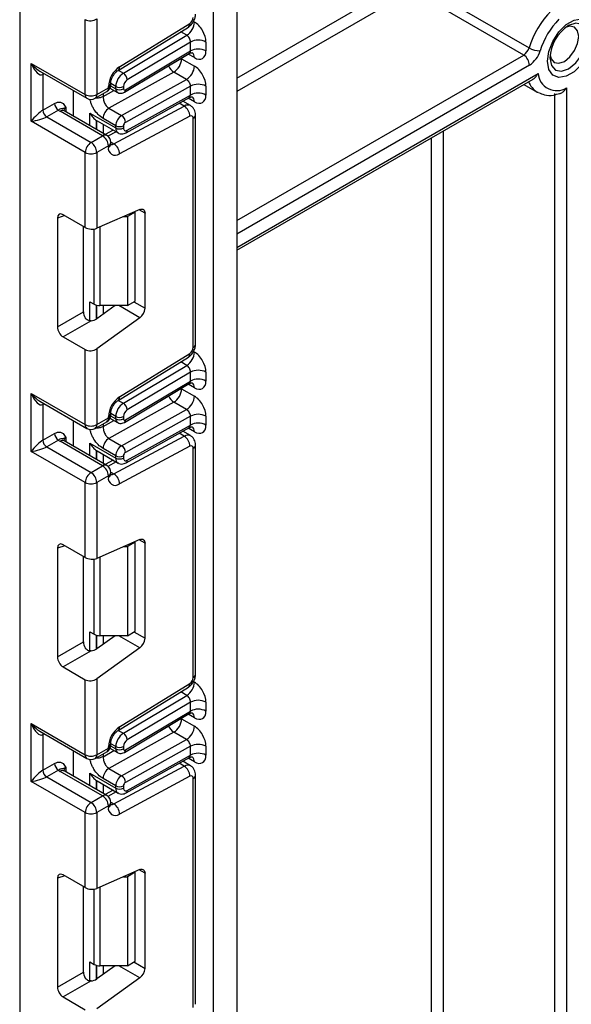
# Model space of a CAD drawing. Units: millimetres. Extents: x 40 to 2075, y -24 to 1455.
# Drawn here: x 1615 to 1665, y 789 to 879 of the extents above; entities that cross this region are included whole.
import ezdxf

# ---------------------------------------------------------------- set-up
doc = ezdxf.new("R2010")
doc.units = ezdxf.units.MM
doc.header["$LTSCALE"] = 5
doc.linetypes.add('SLD-Сплошная', pattern=[0])

msp = doc.modelspace()

# ---------------------------------------------------------------- linework, layer by layer
at = {"color": 8, "linetype": 'SLD-Сплошная', "lineweight": 25}
for p, q in [((1614.75838, 955.1575), (1614.75838, 724.27972)), ((1634.66343, 874.05041), (1650.19043, 883.01396)), ((1650.72076, 882.0954), (1634.66343, 872.8257)), ((1630.69011, 879.25216), (1630.77434, 879.20353)), ((1630.07958, 877.98604), (1629.52082, 878.3086)), ((1629.60762, 875.83712), (1629.55486, 875.86511)), ((1629.60762, 875.89663), (1629.60762, 875.83712)), ((1630.77434, 875.93687), (1630.21523, 876.25964)), ((1634.66343, 860.98778), (1660.97381, 876.17644)), ((1661.50414, 875.25788), (1634.66343, 859.76307)), ((1617.01366, 874.46457), (1616.8797, 874.38724)), ((1623.8031, 874.77726), (1624.26369, 874.51137)), ((1634.66343, 858.53826), (1662.28776, 874.48544)), ((1623.09478, 873.35986), (1623.56893, 873.08614)), ((1623.56893, 873.29387), (1623.10977, 873.55894)), ((1622.4022, 872.36784), (1623.40548, 872.9268)), ((1622.4022, 872.62743), (1622.4022, 872.36784)), ((1630.77434, 871.89717), (1630.2116, 872.22204)), ((1619.00102, 871.32501), (1619.00102, 870.9664)), ((1629.84936, 871.49742), (1629.38851, 871.76347)), ((1621.19865, 869.69774), (1621.19865, 870.85597)), ((1621.79969, 870.17312), (1621.79969, 869.35076)), ((1621.80263, 869.34906), (1621.80263, 870.1712)), ((1622.40367, 869.82206), (1622.40367, 869.00209)), ((1623.60432, 869.12894), (1622.85365, 868.72586)), ((1653.57854, 869.20402), (1653.57854, 757.18133)), ((1623.10852, 868.20477), (1623.40192, 868.03539)), ((1652.51788, 775.87457), (1652.51788, 868.59171)), ((1618.89034, 861.44896), (1618.21649, 861.23013)), ((1626.24886, 861.67221), (1625.71389, 861.98105)), ((1621.58149, 853.32215), (1621.58149, 860.22365)), ((1622.11182, 860.41234), (1622.11182, 853.19534)), ((1621.19865, 851.81448), (1621.19865, 853.54316)), ((1625.23309, 853.54374), (1626.24886, 852.95735)), ((1621.79969, 853.23461), (1621.79969, 851.96727)), ((1621.80263, 851.9692), (1621.80263, 853.23384)), ((1622.40367, 853.19534), (1622.40367, 852.40056)), ((1625.78316, 852.08066), (1623.85228, 853.19534)), ((1630.69011, 848.98571), (1630.77434, 848.93709)), ((1630.07958, 847.71959), (1629.52082, 848.04215)), ((1629.60762, 845.57055), (1629.55486, 845.59854)), ((1629.60762, 845.63006), (1629.60762, 845.57055)), ((1630.77434, 845.6703), (1630.21523, 845.99307)), ((1623.8031, 844.51082), (1624.26369, 844.24492)), ((1617.01366, 844.19813), (1616.8797, 844.12079)), ((1622.4022, 842.10127), (1623.40548, 842.66023)), ((1623.09477, 843.0933), (1623.56893, 842.81957)), ((1623.56893, 843.02743), (1623.10977, 843.29249)), ((1622.4022, 842.36099), (1622.4022, 842.10127)), ((1630.77434, 841.63073), (1630.2116, 841.95559)), ((1619.00102, 841.05856), (1619.00102, 840.69995)), ((1629.84936, 841.23098), (1629.38851, 841.49702)), ((1621.19865, 839.43129), (1621.19865, 840.58952)), ((1621.79969, 839.90668), (1621.79969, 839.08432)), ((1621.80263, 839.08262), (1621.80263, 839.90475)), ((1622.40367, 839.55562), (1622.40367, 838.73564)), ((1623.60432, 838.86249), (1622.85365, 838.45941)), ((1623.10852, 837.93832), (1623.40192, 837.76895)), ((1626.24886, 831.40577), (1625.71389, 831.7146)), ((1618.89034, 831.18251), (1618.21649, 830.96368)), ((1621.58149, 823.0557), (1621.58149, 829.95721)), ((1622.11182, 830.14589), (1622.11182, 822.92889)), ((1621.19865, 821.54804), (1621.19865, 823.27671)), ((1621.79969, 822.96817), (1621.79969, 821.70083)), ((1621.80263, 821.70275), (1621.80263, 822.96739)), ((1622.40367, 822.92889), (1622.40367, 822.13411)), ((1625.78316, 821.81422), (1623.85228, 822.92889)), ((1625.23309, 823.27729), (1626.24886, 822.6909)), ((1630.69011, 818.71927), (1630.77434, 818.67064)), ((1630.07958, 817.45314), (1629.52082, 817.77571)), ((1629.60762, 815.30398), (1629.55486, 815.33197)), ((1629.60762, 815.36349), (1629.60762, 815.30398)), ((1630.77434, 815.40373), (1630.21523, 815.7265)), ((1617.01366, 813.93168), (1616.8797, 813.85435)), ((1623.8031, 814.24437), (1624.26369, 813.97848)), ((1623.09475, 812.82674), (1623.56893, 812.553)), ((1623.56893, 812.76098), (1623.10977, 813.02604)), ((1622.4022, 811.8347), (1623.40548, 812.39366)), ((1622.4022, 812.09454), (1622.4022, 811.8347)), ((1629.84936, 810.96453), (1629.38851, 811.23058)), ((1630.77434, 811.36428), (1630.2116, 811.68915)), ((1619.00102, 810.79212), (1619.00102, 810.43351)), ((1621.19865, 809.16484), (1621.19865, 810.32308)), ((1621.79969, 809.64023), (1621.79969, 808.81787)), ((1621.80263, 808.81617), (1621.80263, 809.6383)), ((1622.40367, 809.28917), (1622.40367, 808.4692)), ((1623.60432, 808.59605), (1622.85365, 808.19297)), ((1623.10852, 807.67188), (1623.40192, 807.5025)), ((1618.89034, 800.91607), (1618.21649, 800.69724)), ((1626.24886, 801.13932), (1625.71389, 801.44815)), ((1621.58149, 792.78926), (1621.58149, 799.69076)), ((1622.11182, 799.87945), (1622.11182, 792.66245)), ((1621.19865, 791.28159), (1621.19865, 793.01027)), ((1625.23309, 793.01084), (1626.24886, 792.42445)), ((1621.79969, 792.70172), (1621.79969, 791.43438)), ((1621.80263, 791.43631), (1621.80263, 792.70095)), ((1622.40367, 792.66245), (1622.40367, 791.86766)), ((1625.78316, 791.54777), (1623.85228, 792.66245))]:
    msp.add_line(p, q, dxfattribs=at)
at = {"color": 7, "linetype": 'SLD-Сплошная', "lineweight": 25}
for p, q in [((1632.54211, 483.21627), (1632.54211, 944.88911)), ((1634.66343, 944.71951), (1634.66343, 484.44088)), ((1651.20881, 882.74991), (1661.46185, 876.83095)), ((1660.97381, 876.17644), (1650.72076, 882.0954)), ((1621.82944, 879.50409), (1621.82944, 872.55049)), ((1620.76878, 872.55049), (1620.76878, 879.4289)), ((1623.77752, 874.76146), (1630.22496, 878.74349)), ((1623.91375, 875.09342), (1630.36118, 879.07544)), ((1624.26369, 874.51137), (1630.07958, 877.98604)), ((1630.42079, 877.36623), (1624.62342, 873.90262)), ((1630.42079, 876.54956), (1630.42079, 877.36623)), ((1631.835, 877.36623), (1631.835, 876.54956)), ((1624.35878, 872.76074), (1630.3107, 876.31668)), ((1624.45589, 872.98587), (1630.42079, 876.54956)), ((1629.60762, 875.83712), (1630.77434, 875.16359)), ((1615.81904, 875.40791), (1620.76878, 872.55049)), ((1615.81904, 870.1004), (1615.81904, 875.40791)), ((1616.59945, 874.7037), (1620.92414, 872.2071)), ((1616.8797, 874.38724), (1616.8797, 871.12107)), ((1628.88817, 874.60538), (1622.94178, 871.29246)), ((1630.0549, 873.93184), (1628.88817, 874.60538)), ((1621.82944, 872.55049), (1622.8901, 873.16279)), ((1622.8901, 873.16279), (1622.8901, 873.27842)), ((1623.03431, 873.14107), (1623.72429, 872.74276)), ((1623.10977, 873.46894), (1623.10977, 873.58457)), ((1623.56893, 873.08614), (1623.56893, 873.29387)), ((1624.10851, 870.61893), (1630.0549, 873.93184)), ((1624.27603, 873.29387), (1624.27603, 873.08614)), ((1630.42079, 873.32628), (1624.45589, 870.00305)), ((1630.42079, 872.50987), (1630.42079, 873.32628)), ((1631.835, 873.32628), (1631.835, 872.50987)), ((1634.66343, 858.28456), (1661.83564, 873.97074)), ((1660.99554, 873.48576), (1662.21567, 872.7814)), ((1664.89225, 873.15519), (1664.89225, 751.26237)), ((1619.67984, 870.57452), (1619.67984, 872.92542)), ((1621.67408, 872.2071), (1622.73474, 872.81941)), ((1624.51321, 869.04728), (1630.32379, 872.28454)), ((1624.62342, 869.27997), (1630.42079, 872.50987)), ((1663.83159, 751.26237), (1663.83159, 872.64833)), ((1616.8797, 871.12107), (1617.95519, 871.74194)), ((1623.40192, 868.03539), (1629.84936, 871.49742)), ((1630.4197, 871.54034), (1629.71657, 871.94624)), ((1618.30874, 871.12957), (1617.23325, 870.5087)), ((1617.23325, 870.5087), (1621.29911, 868.16153)), ((1622.35977, 868.77383), (1618.47069, 871.01896)), ((1622.73474, 868.81097), (1618.84566, 871.05609)), ((1621.19865, 870.85597), (1623.56893, 869.48764)), ((1622.94178, 871.29246), (1624.10851, 870.61893)), ((1630.36118, 870.56855), (1623.91375, 867.10652)), ((1630.88795, 849.65965), (1630.88795, 870.68477)), ((1620.76878, 867.24297), (1615.81904, 870.1004)), ((1621.80263, 870.1712), (1621.85908, 870.14466)), ((1621.85583, 870.13833), (1623.77607, 869.02979)), ((1623.56893, 869.69512), (1622.4022, 870.36865)), ((1623.56893, 869.48764), (1623.56893, 869.69512)), ((1624.27603, 869.69512), (1624.27603, 869.48764)), ((1630.66828, 849.35349), (1630.66828, 870.37862)), ((1621.29911, 868.16153), (1622.35977, 868.77383)), ((1623.31892, 869.2937), (1622.58303, 868.89855)), ((1622.8901, 867.85528), (1621.82944, 867.24297)), ((1622.8901, 867.73965), (1622.8901, 867.85528)), ((1623.10977, 868.0458), (1623.10977, 868.16143)), ((1620.76878, 860.36456), (1620.76878, 867.24297)), ((1621.82944, 867.24297), (1621.82944, 860.28937)), ((1620.76878, 860.36456), (1618.74286, 861.5341)), ((1625.78316, 862.01121), (1621.82944, 860.28937)), ((1625.33669, 861.76895), (1624.62959, 861.36075)), ((1625.33669, 861.76895), (1625.28947, 861.79621)), ((1625.33669, 853.60354), (1625.33669, 861.76895)), ((1626.24886, 852.95735), (1626.24886, 861.67221)), ((1618.21649, 861.23013), (1618.21649, 851.2437)), ((1624.28955, 861.36075), (1624.62959, 861.36075)), ((1624.62959, 861.36075), (1624.62959, 853.19534)), ((1620.59827, 852.61872), (1620.59827, 860.46299)), ((1621.19865, 853.54316), (1621.58149, 853.32215)), ((1624.62959, 853.19534), (1625.33669, 853.60354)), ((1618.21649, 851.2437), (1620.59827, 852.61872)), ((1623.50895, 853.19534), (1621.82944, 851.98764)), ((1624.62959, 853.19534), (1622.11182, 853.19534)), ((1621.29897, 851.80765), (1618.74286, 850.33199)), ((1625.78316, 852.08066), (1621.82944, 849.23764)), ((1618.74286, 850.33199), (1620.76878, 849.16245)), ((1620.76878, 842.28404), (1620.76878, 849.16245)), ((1621.82944, 849.23764), (1621.82944, 842.28404)), ((1623.91375, 844.82697), (1630.36118, 848.80899)), ((1623.77752, 844.49502), (1630.22496, 848.47704)), ((1624.26369, 844.24492), (1630.07958, 847.71959)), ((1630.42079, 847.09978), (1624.62342, 843.63617)), ((1630.42079, 846.28299), (1630.42079, 847.09978)), ((1631.835, 847.09978), (1631.835, 846.28299)), ((1624.35878, 842.49417), (1630.3107, 846.05011)), ((1624.45589, 842.7193), (1630.42079, 846.28299)), ((1615.81904, 845.14147), (1620.76878, 842.28404)), ((1615.81904, 839.83395), (1615.81904, 845.14147)), ((1629.60762, 845.57055), (1630.77434, 844.89702)), ((1616.59945, 844.43725), (1620.92414, 841.94066)), ((1628.88817, 844.33881), (1622.94178, 841.02589)), ((1630.0549, 843.66527), (1628.88817, 844.33881)), ((1616.8797, 844.12079), (1616.8797, 840.85463)), ((1623.10977, 843.2025), (1623.10977, 843.31812)), ((1624.10851, 840.35235), (1630.0549, 843.66527)), ((1619.67984, 840.30808), (1619.67984, 842.65898)), ((1621.67408, 841.94066), (1622.73474, 842.55296)), ((1621.82944, 842.28404), (1622.8901, 842.89635)), ((1622.8901, 842.89635), (1622.8901, 843.01197)), ((1623.03426, 842.87453), (1623.72429, 842.47619)), ((1623.56893, 842.81957), (1623.56893, 843.02743)), ((1624.27603, 843.02743), (1624.27603, 842.81957)), ((1630.42079, 843.05971), (1624.45589, 839.73648)), ((1630.42079, 842.24342), (1630.42079, 843.05971)), ((1631.835, 843.05971), (1631.835, 842.24342)), ((1624.51321, 838.78084), (1630.32379, 842.01809)), ((1624.62342, 839.01352), (1630.42079, 842.24342)), ((1630.4197, 841.27389), (1629.71657, 841.6798)), ((1616.8797, 840.85463), (1617.95519, 841.4755)), ((1618.30874, 840.86313), (1617.23325, 840.24226)), ((1622.35977, 838.50739), (1618.47069, 840.75251)), ((1622.73474, 838.54452), (1618.84566, 840.78964)), ((1622.94178, 841.02589), (1624.10851, 840.35235)), ((1623.40192, 837.76895), (1629.84936, 841.23098)), ((1620.76878, 836.97652), (1615.81904, 839.83395)), ((1617.23325, 840.24226), (1621.29911, 837.89508)), ((1621.19865, 840.58952), (1623.56893, 839.22119)), ((1621.80263, 839.90475), (1621.85908, 839.87822)), ((1621.85583, 839.87188), (1623.77607, 838.76335)), ((1623.56893, 839.42855), (1622.4022, 840.10208)), ((1630.36118, 840.30211), (1623.91375, 836.84008)), ((1630.66828, 819.08705), (1630.66828, 840.11217)), ((1630.88795, 819.3932), (1630.88795, 840.41832)), ((1623.31892, 839.02725), (1622.58303, 838.6321)), ((1623.56893, 839.22119), (1623.56893, 839.42855)), ((1624.27603, 839.42855), (1624.27603, 839.22119)), ((1621.29911, 837.89508), (1622.35977, 838.50739)), ((1622.8901, 837.58883), (1621.82944, 836.97652)), ((1622.8901, 837.4732), (1622.8901, 837.58883)), ((1623.10977, 837.77936), (1623.10977, 837.89498)), ((1620.76878, 830.09811), (1620.76878, 836.97652)), ((1621.82944, 836.97652), (1621.82944, 830.02292)), ((1625.78316, 831.74477), (1621.82944, 830.02292)), ((1618.21649, 830.96368), (1618.21649, 820.97725)), ((1620.76878, 830.09811), (1618.74286, 831.26765)), ((1624.28955, 831.0943), (1624.62959, 831.0943)), ((1625.33669, 831.5025), (1624.62959, 831.0943)), ((1624.62959, 831.0943), (1624.62959, 822.92889)), ((1625.33669, 831.5025), (1625.28947, 831.52976)), ((1625.33669, 823.3371), (1625.33669, 831.5025)), ((1626.24886, 822.6909), (1626.24886, 831.40577)), ((1620.59827, 822.35228), (1620.59827, 830.19655)), ((1621.19865, 823.27671), (1621.58149, 823.0557)), ((1623.50895, 822.92889), (1621.82944, 821.7212)), ((1624.62959, 822.92889), (1622.11182, 822.92889)), ((1624.62959, 822.92889), (1625.33669, 823.3371)), ((1618.21649, 820.97725), (1620.59827, 822.35228)), ((1625.78316, 821.81422), (1621.82944, 818.9712)), ((1621.29897, 821.5412), (1618.74286, 820.06554)), ((1618.74286, 820.06554), (1620.76878, 818.896)), ((1621.82944, 818.9712), (1621.82944, 812.01759)), ((1620.76878, 812.01759), (1620.76878, 818.896)), ((1623.77752, 814.22857), (1630.22496, 818.21059)), ((1623.91375, 814.56053), (1630.36118, 818.54255)), ((1624.26369, 813.97848), (1630.07958, 817.45314)), ((1630.42079, 816.83334), (1624.62342, 813.36973)), ((1630.42079, 816.01642), (1630.42079, 816.83334)), ((1631.835, 816.83334), (1631.835, 816.01642)), ((1624.35878, 812.2276), (1630.3107, 815.78354)), ((1624.45589, 812.45273), (1630.42079, 816.01642)), ((1615.81904, 814.87502), (1620.76878, 812.01759)), ((1615.81904, 809.56751), (1615.81904, 814.87502)), ((1629.60762, 815.30398), (1630.77434, 814.63045)), ((1616.59945, 814.1708), (1620.92414, 811.67421)), ((1616.8797, 813.85435), (1616.8797, 810.58818)), ((1628.88817, 814.07224), (1622.94178, 810.75932)), ((1630.0549, 813.3987), (1628.88817, 814.07224)), ((1621.82944, 812.01759), (1622.8901, 812.6299)), ((1622.8901, 812.6299), (1622.8901, 812.74553)), ((1623.10977, 812.93605), (1623.10977, 813.05168)), ((1623.56893, 812.553), (1623.56893, 812.76098)), ((1624.10851, 810.08578), (1630.0549, 813.3987)), ((1624.27603, 812.76098), (1624.27603, 812.553)), ((1630.42079, 812.79314), (1624.45589, 809.46991)), ((1630.42079, 811.97697), (1630.42079, 812.79314)), ((1631.835, 812.79314), (1631.835, 811.97697)), ((1619.67984, 810.04163), (1619.67984, 812.39253)), ((1621.67408, 811.67421), (1622.73474, 812.28652)), ((1623.03422, 812.60799), (1623.72429, 812.20962)), ((1624.51321, 808.51439), (1630.32379, 811.75165)), ((1624.62342, 808.74708), (1630.42079, 811.97697)), ((1616.8797, 810.58818), (1617.95519, 811.20905)), ((1623.40192, 807.5025), (1629.84936, 810.96453)), ((1630.4197, 811.00744), (1629.71657, 811.41335)), ((1618.30874, 810.59668), (1617.23325, 809.97581)), ((1617.23325, 809.97581), (1621.29911, 807.62864)), ((1622.35977, 808.24094), (1618.47069, 810.48606)), ((1622.73474, 808.27807), (1618.84566, 810.5232)), ((1621.19865, 810.32308), (1623.56893, 808.95474)), ((1622.94178, 810.75932), (1624.10851, 810.08578)), ((1630.36118, 810.03566), (1623.91375, 806.57363)), ((1630.88795, 789.12676), (1630.88795, 810.15188)), ((1620.76878, 806.71008), (1615.81904, 809.56751)), ((1621.80263, 809.6383), (1621.85908, 809.61177)), ((1621.85583, 809.60543), (1623.77607, 808.4969)), ((1623.56893, 809.16198), (1622.4022, 809.83551)), ((1623.56893, 808.95474), (1623.56893, 809.16198)), ((1624.27603, 809.16198), (1624.27603, 808.95474)), ((1630.66828, 788.8206), (1630.66828, 809.84572)), ((1621.29911, 807.62864), (1622.35977, 808.24094)), ((1623.31892, 808.76081), (1622.58303, 808.36566)), ((1622.8901, 807.32238), (1621.82944, 806.71008)), ((1622.8901, 807.20676), (1622.8901, 807.32238)), ((1623.10977, 807.51291), (1623.10977, 807.62854)), ((1620.76878, 799.83167), (1620.76878, 806.71008)), ((1621.82944, 806.71008), (1621.82944, 799.75647)), ((1620.76878, 799.83167), (1618.74286, 801.00121)), ((1625.78316, 801.47832), (1621.82944, 799.75647)), ((1625.33669, 801.23606), (1624.62959, 800.82785)), ((1625.33669, 801.23606), (1625.28947, 801.26332)), ((1625.33669, 793.07065), (1625.33669, 801.23606)), ((1626.24886, 792.42445), (1626.24886, 801.13932)), ((1618.21649, 800.69724), (1618.21649, 790.71081)), ((1624.28955, 800.82785), (1624.62959, 800.82785)), ((1624.62959, 800.82785), (1624.62959, 792.66245)), ((1620.59827, 792.08583), (1620.59827, 799.9301)), ((1621.19865, 793.01027), (1621.58149, 792.78926)), ((1624.62959, 792.66245), (1625.33669, 793.07065)), ((1618.21649, 790.71081), (1620.59827, 792.08583)), ((1623.50895, 792.66245), (1621.82944, 791.45475)), ((1624.62959, 792.66245), (1622.11182, 792.66245)), ((1621.29897, 791.27476), (1618.74286, 789.7991)), ((1625.78316, 791.54777), (1621.82944, 788.70475)), ((1618.74286, 789.7991), (1620.76878, 788.62956))]:
    msp.add_line(p, q, dxfattribs=at)
at = {"color": 7, "linetype": 'SLD-Сплошная', "lineweight": 25, "flags": 128}
for points in [[(1667.33175, 878.00969), (1667.20596, 877.11321), (1666.84373, 876.17962), (1666.28878, 875.32152), (1665.60802, 874.64241), (1664.88358, 874.22419), (1664.20282, 874.11732), (1663.64786, 874.33468), (1663.28564, 874.85006), (1663.15984, 875.60129), (1663.28564, 876.49777), (1663.64786, 877.43136), (1664.20282, 878.28946), (1664.88358, 878.96857), (1665.60802, 879.38678), (1666.28878, 879.49366), (1666.84373, 879.27629), (1667.20596, 878.76092), (1667.33175, 878.00969)], [(1666.0229, 877.88287), (1665.9223, 878.40886), (1665.63579, 878.73861), (1665.207, 878.82193), (1664.883, 878.73656)], [(1663.3921, 876.15397), (1663.48012, 875.83089), (1663.76663, 875.50113), (1664.19542, 875.41782), (1664.70121, 875.59363), (1665.207, 876.00179), (1665.63579, 876.58018), (1665.9223, 877.24072), (1666.0229, 877.88287)], [(1662.29746, 872.73718), (1662.28132, 872.74544), (1662.21567, 872.7814)], [(1625.78316, 862.01121), (1625.8769, 862.04195), (1625.96546, 862.05058), (1626.04594, 862.03683), (1626.11572, 862.00115), (1626.17251, 861.9447), (1626.21446, 861.86933), (1626.24019, 861.7775), (1626.24886, 861.67221)], [(1625.78316, 831.74477), (1625.8769, 831.7755), (1625.96546, 831.78414), (1626.04594, 831.77039), (1626.11572, 831.7347), (1626.17251, 831.67825), (1626.21446, 831.60288), (1626.24019, 831.51105), (1626.24886, 831.40577)], [(1625.78316, 801.47832), (1625.8769, 801.50906), (1625.96546, 801.51769), (1626.04594, 801.50394), (1626.11572, 801.46826), (1626.17251, 801.41181), (1626.21446, 801.33643), (1626.24019, 801.2446), (1626.24886, 801.13932)]]:
    msp.add_lwpolyline(points, dxfattribs=at)
at = {"color": 8, "linetype": 'SLD-Сплошная', "lineweight": 25, "flags": 128}
for points in [[(1663.37951, 875.90744), (1663.50975, 875.22654), (1663.88064, 874.79967), (1664.43571, 874.69182), (1665.09047, 874.91941), (1665.74522, 875.44779), (1666.3003, 876.19651), (1666.67119, 877.0516), (1666.80142, 877.88287), (1666.67119, 878.56377), (1666.3003, 878.99064), (1665.74522, 879.09849), (1665.09047, 878.87091), (1665.09019, 878.87075)], [(1616.90605, 874.5267), (1616.88649, 874.46297), (1616.8797, 874.38724)], [(1616.90605, 844.26025), (1616.88649, 844.19652), (1616.8797, 844.12079)], [(1616.90605, 813.99381), (1616.88649, 813.93007), (1616.8797, 813.85435)]]:
    msp.add_lwpolyline(points, dxfattribs=at)
at = {"color": 7, "linetype": 'SLD-Сплошная', "lineweight": 25}
for centre, radius, start, end in [((1629.97407, 879.65262), 0.69498, 303.8500426, 357.3047975), ((1669.47143, 874.36307), 8.38115, 135.5766101, 162.8750791), ((1669.28836, 874.4692), 7.12398, 135.5766101, 162.8750791), ((1629.23526, 879.27483), 1.54073, 303.2297059, 357.347685), ((1667.09429, 875.73838), 3.71862, 122.611207, 177.3941695), ((1631.1279, 876.00152), 1.53702, 62.6096722, 117.3903278), ((1631.1279, 875.18485), 1.53702, 62.6096722, 117.3903278), ((1660.34033, 877.15801), 1.16824, 302.8370895, 343.7419826), ((1662.4612, 878.58934), 2.02253, 240.3891676, 270.5391015), ((1628.07652, 875.90543), 1.53262, 301.9772038, 357.4454045), ((1660.35273, 875.20549), 1.1526, 2.6054785, 57.3945217), ((1660.23718, 877.22103), 2.33648, 302.8370895, 343.7419826), ((1625.20414, 873.16948), 2.3166, 123.8500426, 177.3047975), ((1629.24325, 875.2319), 1.53262, 301.9772038, 357.4454045), ((1625.10801, 873.22258), 1.54073, 123.2297059, 177.347685), ((1623.84466, 873.8531), 0.78033, 3.638848, 57.5208495), ((1664.00425, 874.63136), 1.72268, 184.8590127, 301.0291621), ((1622.35977, 873.46894), 0.75, 299.9973117, 360), ((1623.92248, 873.97623), 0.76851, 242.6096722, 297.3903278), ((1625.04557, 873.25822), 0.77037, 123.2297059, 177.347685), ((1631.1279, 871.96157), 1.53702, 62.6096722, 117.3903278), ((1621.29911, 873.57402), 1.15277, 242.6096722, 297.3903278), ((1623.92248, 873.7685), 0.76851, 242.6096722, 297.3903278), ((1624.38438, 873.06905), 0.10969, 171.0343084, 310.6868113), ((1631.1279, 871.14516), 1.53702, 62.6096722, 117.3903278), ((1618.7228, 871.77687), 0.7684, 182.6054785, 237.3945217), ((1621.29911, 872.85664), 0.75, 240.0026883, 299.9973117), ((1629.2421, 870.55737), 1.11914, 0.5726653, 57.1382226), ((1617.6473, 871.156), 0.7684, 182.6054785, 237.3945217), ((1619.08714, 872.09531), 1.24038, 231.1305516, 240.1989179), ((1623.55052, 870.31742), 1.14946, 121.9772038, 177.4454045), ((1624.71725, 869.64388), 1.14946, 121.9772038, 177.4454045), ((1623.69918, 869.98213), 0.757, 1.5834691, 57.2669093), ((1630.47622, 870.41132), 0.19482, 350.3348341, 126.1912131), ((1623.92248, 870.37747), 0.76851, 242.6096722, 297.3903278), ((1624.65881, 869.67804), 0.38315, 121.9772038, 177.4454045), ((1621.73869, 867.80288), 1.1526, 2.6054785, 57.3945217), ((1622.35977, 868.16143), 0.75, 0, 60.0026883), ((1623.92248, 870.16999), 0.76851, 242.6096722, 297.3903278), ((1624.49047, 869.45195), 0.21738, 170.5526953, 307.7046863), ((1621.92019, 867.19057), 1.1526, 122.6054783, 177.3945215), ((1620.67803, 867.19057), 1.1526, 2.6054785, 57.3945217), ((1623.53029, 867.63062), 0.6494, 170.3348341, 306.1912131), ((1622.79466, 867.09534), 1.11914, 0.5726653, 57.1382226), ((1621.29911, 868.2665), 1.15277, 242.6096722, 297.3903278), ((1622.09021, 854.2773), 1.08218, 241.9597609, 271.1440967), ((1625.08126, 853.01555), 1.16905, 306.8987058, 357.1463053), ((1629.23526, 849.00838), 1.54073, 303.2297059, 357.347685), ((1629.97407, 849.38617), 0.69498, 303.8500426, 357.3047975), ((1631.1279, 845.73507), 1.53702, 62.6096722, 117.3903278), ((1631.1279, 844.91828), 1.53702, 62.6096722, 117.3903278), ((1628.07652, 845.63886), 1.53262, 301.9772038, 357.4454045), ((1625.20414, 842.90304), 2.3166, 123.8500426, 177.3047975), ((1625.10801, 842.95613), 1.54073, 123.2297059, 177.347685), ((1623.84466, 843.58665), 0.78033, 3.638848, 57.5208495), ((1629.24325, 844.96533), 1.53262, 301.9772038, 357.4454045), ((1625.04557, 842.99178), 0.77037, 123.2297059, 177.347685), ((1622.35977, 843.2025), 0.75, 299.9973117, 0), ((1623.92248, 843.70978), 0.76851, 242.6096722, 297.3903278), ((1623.92248, 843.50193), 0.76851, 242.6096722, 297.3903278), ((1624.38438, 842.80248), 0.10969, 171.0343084, 310.6868113), ((1631.1279, 841.695), 1.53702, 62.6096722, 117.3903278), ((1631.1279, 840.87871), 1.53702, 62.6096722, 117.3903278), ((1621.29911, 843.30757), 1.15277, 242.6096722, 297.3903278), ((1621.29911, 842.59019), 0.75, 240.0026883, 299.9973117), ((1617.6473, 840.88956), 0.7684, 182.6054785, 237.3945217), ((1618.7228, 841.51043), 0.7684, 182.6054785, 237.3945217), ((1619.08714, 841.82886), 1.24038, 231.1305516, 240.1989179), ((1623.55052, 840.05085), 1.14946, 121.9772038, 177.4454045), ((1629.2421, 840.29092), 1.11914, 0.5726653, 57.1382226), ((1624.71725, 839.37731), 1.14946, 121.9772038, 177.4454045), ((1623.69918, 839.71556), 0.757, 1.5834691, 57.2669093), ((1624.65881, 839.41147), 0.38315, 121.9772038, 177.4454045), ((1630.47622, 840.14488), 0.19482, 350.3348341, 126.1912131), ((1623.92248, 840.1109), 0.76851, 242.6096722, 297.3903278), ((1623.92248, 839.90355), 0.76851, 242.6096722, 297.3903278), ((1624.49047, 839.18551), 0.21738, 170.5526953, 307.7046863), ((1621.73869, 837.53643), 1.1526, 2.6054785, 57.3945217), ((1622.35977, 837.89498), 0.75, 0, 60.0026883), ((1621.92019, 836.92413), 1.1526, 122.6054783, 177.3945215), ((1620.67803, 836.92413), 1.1526, 2.6054785, 57.3945217), ((1623.53029, 837.36418), 0.6494, 170.3348341, 306.1912131), ((1622.79466, 836.82889), 1.11914, 0.5726653, 57.1382226), ((1621.29911, 838.00006), 1.15277, 242.6096722, 297.3903278), ((1622.09021, 824.01085), 1.08218, 241.9597609, 271.1440967), ((1625.08126, 822.7491), 1.16905, 306.8987058, 357.1463053), ((1629.97407, 819.11973), 0.69498, 303.8500426, 357.3047975), ((1629.23526, 818.74194), 1.54073, 303.2297059, 357.347685), ((1631.1279, 815.46863), 1.53702, 62.6096722, 117.3903278), ((1631.1279, 814.65171), 1.53702, 62.6096722, 117.3903278), ((1625.20414, 812.63659), 2.3166, 123.8500426, 177.3047975), ((1628.07652, 815.37229), 1.53262, 301.9772038, 357.4454045), ((1629.24325, 814.69876), 1.53262, 301.9772038, 357.4454045), ((1625.10801, 812.68968), 1.54073, 123.2297059, 177.347685), ((1623.84466, 813.3202), 0.78033, 3.638848, 57.5208495), ((1622.35977, 812.93605), 0.75, 299.9973117, 0), ((1623.92248, 813.44334), 0.76851, 242.6096722, 297.3903278), ((1625.04557, 812.72533), 0.77037, 123.2297059, 177.347685), ((1631.1279, 811.42843), 1.53702, 62.6096722, 117.3903278), ((1621.29911, 813.04113), 1.15277, 242.6096722, 297.3903278), ((1623.92248, 813.23536), 0.76851, 242.6096722, 297.3903278), ((1624.38438, 812.53591), 0.10969, 171.0343084, 310.6868113), ((1631.1279, 810.61226), 1.53702, 62.6096722, 117.3903278), ((1618.7228, 811.24398), 0.7684, 182.6054785, 237.3945217), ((1621.29911, 812.32375), 0.75, 240.0026883, 299.9973117), ((1629.2421, 810.02448), 1.11914, 0.5726653, 57.1382226), ((1617.6473, 810.62311), 0.7684, 182.6054785, 237.3945217), ((1619.08714, 811.56242), 1.24038, 231.1305516, 240.1989179), ((1623.55052, 809.78428), 1.14946, 121.9772038, 177.4454045), ((1624.71725, 809.11074), 1.14946, 121.9772038, 177.4454045), ((1623.69918, 809.44899), 0.757, 1.5834691, 57.2669093), ((1630.47622, 809.87843), 0.19482, 350.3348341, 126.1912131), ((1623.92248, 809.84433), 0.76851, 242.6096722, 297.3903278), ((1624.65881, 809.1449), 0.38315, 121.9772038, 177.4454045), ((1621.73869, 807.26999), 1.1526, 2.6054785, 57.3945217), ((1622.35977, 807.62854), 0.75, 0, 60.0026883), ((1623.92248, 809.6371), 0.76851, 242.6096722, 297.3903278), ((1624.49047, 808.91906), 0.21738, 170.5526953, 307.7046863), ((1621.92019, 806.65768), 1.1526, 122.6054783, 177.3945215), ((1620.67803, 806.65768), 1.1526, 2.6054785, 57.3945217), ((1623.53029, 807.09773), 0.6494, 170.3348341, 306.1912131), ((1622.79466, 806.56244), 1.11914, 0.5726653, 57.1382226), ((1621.29911, 807.73361), 1.15277, 242.6096722, 297.3903278), ((1622.09021, 793.74441), 1.08218, 241.9597609, 271.1440967), ((1625.08126, 792.48266), 1.16905, 306.8987058, 357.1463053)]:
    msp.add_arc(centre, radius, start, end, dxfattribs=at)
at = {"color": 8, "linetype": 'SLD-Сплошная', "lineweight": 25}
for centre, radius, start, end in [((1630.00648, 879.02707), 0.35799, 307.6109559, 7.7649797), ((1630.2747, 875.98659), 0.50212, 354.3173313, 54.3748169), ((1623.56011, 875.04489), 0.35695, 307.0878488, 7.8137127), ((1629.5685, 875.67011), 1.26353, 202.9225771, 237.4226316), ((1622.53334, 873.11737), 0.35964, 304.0563508, 7.2558296), ((1622.73423, 873.62224), 0.37751, 294.3876371, 354.1564223), ((1622.73443, 873.50637), 0.3772, 294.3746583, 354.3052007), ((1663.22149, 874.43275), 1.93355, 201.2888889, 238.6549525), ((1621.13628, 872.50992), 0.36973, 173.7011525, 234.9866671), ((1621.47268, 872.50506), 0.35964, 304.0563508, 7.2558296), ((1623.94389, 873.0489), 0.37681, 174.3271649, 234.262865), ((1624.21255, 872.95735), 0.24501, 306.59907, 6.6847367), ((1630.28339, 871.95083), 0.49388, 353.7630305, 54.9247891), ((1619.17663, 870.95794), 0.40691, 115.5669511, 161.5784172), ((1630.17178, 871.01325), 0.5817, 63.9357491, 123.6603514), ((1618.69038, 870.7123), 0.37723, 65.692881, 125.6175775), ((1630.52936, 870.71015), 0.35946, 292.7339809, 355.9939918), ((1622.57946, 868.46717), 0.37723, 65.692881, 125.6175775), ((1624.05923, 869.43385), 0.49325, 173.7400683, 235.177601), ((1624.37861, 869.25348), 0.24623, 303.1258164, 6.1761536), ((1622.73443, 868.19886), 0.3772, 294.3746583, 354.3052007), ((1622.73443, 868.08323), 0.3772, 294.3746583, 354.3052007), ((1623.19101, 868.3673), 0.39326, 257.7871198, 302.4343877), ((1630.5126, 849.69708), 0.3772, 294.3746583, 354.3052007), ((1630.00648, 848.76063), 0.35799, 307.6109559, 7.7649797), ((1630.2747, 845.72002), 0.50212, 354.3173313, 54.3748169), ((1623.56011, 844.77845), 0.35695, 307.0878488, 7.8137127), ((1629.5685, 845.40354), 1.26353, 202.9225771, 237.4226316), ((1622.73423, 843.35579), 0.37751, 294.3876371, 354.1564223), ((1622.53334, 842.85092), 0.35964, 304.0563508, 7.2558296), ((1622.73443, 843.23993), 0.3772, 294.3746583, 354.3052007), ((1623.94389, 842.78233), 0.37681, 174.3271649, 234.262865), ((1624.21255, 842.69078), 0.24501, 306.59907, 6.6847367), ((1621.13628, 842.24347), 0.36973, 173.7011525, 234.9866671), ((1621.47268, 842.23862), 0.35964, 304.0563509, 7.2558295), ((1630.28339, 841.68438), 0.49388, 353.7630305, 54.9247891), ((1618.69038, 840.44585), 0.37723, 65.692881, 125.6175775), ((1619.17663, 840.69149), 0.40691, 115.5669511, 161.5784172), ((1630.17178, 840.74681), 0.5817, 63.9357491, 123.6603514), ((1630.52936, 840.44371), 0.35946, 292.7339809, 355.9939918), ((1624.05923, 839.16741), 0.49325, 173.7400683, 235.177601), ((1624.37861, 838.98703), 0.24623, 303.1258164, 6.1761536), ((1622.57946, 838.20073), 0.37723, 65.692881, 125.6175775), ((1622.73443, 837.93241), 0.3772, 294.3746583, 354.3052007), ((1622.73443, 837.81679), 0.3772, 294.3746583, 354.3052007), ((1623.19101, 838.10086), 0.39326, 257.7871198, 302.4343877), ((1630.5126, 819.43063), 0.3772, 294.3746583, 354.3052007), ((1630.00648, 818.49418), 0.35799, 307.6109559, 7.7649797), ((1630.2747, 815.45345), 0.50212, 354.3173313, 54.3748169), ((1623.56011, 814.512), 0.35695, 307.0878488, 7.8137127), ((1629.5685, 815.13697), 1.26353, 202.9225771, 237.4226316), ((1622.53334, 812.58448), 0.35964, 304.0563508, 7.2558296), ((1622.73423, 813.08935), 0.37751, 294.3876371, 354.1564223), ((1622.73443, 812.97348), 0.3772, 294.3746583, 354.3052007), ((1621.13628, 811.97703), 0.36973, 173.7011524, 234.9866672), ((1621.47268, 811.97217), 0.35964, 304.0563508, 7.2558296), ((1623.94389, 812.51576), 0.37681, 174.3271649, 234.262865), ((1624.21255, 812.42421), 0.24501, 306.59907, 6.6847367), ((1630.28339, 811.41794), 0.49388, 353.7630305, 54.9247891), ((1630.17178, 810.48036), 0.5817, 63.9357491, 123.6603514), ((1618.69038, 810.1794), 0.37723, 65.692881, 125.6175775), ((1619.17663, 810.42505), 0.40691, 115.5669511, 161.5784172), ((1630.52936, 810.17726), 0.35946, 292.7339809, 355.9939918), ((1622.57946, 807.93428), 0.37723, 65.692881, 125.6175775), ((1624.05923, 808.90096), 0.49325, 173.7400683, 235.177601), ((1624.37861, 808.72058), 0.24623, 303.1258164, 6.1761536), ((1622.73443, 807.66597), 0.3772, 294.3746583, 354.3052007), ((1622.73443, 807.55034), 0.3772, 294.3746583, 354.3052007), ((1623.19101, 807.83441), 0.39326, 257.7871198, 302.4343877)]:
    msp.add_arc(centre, radius, start, end, dxfattribs=at)
at = {"color": 7, "linetype": 'SLD-Сплошная', "lineweight": 25}
for centre, major_axis, ratio, start_param, end_param in [((1621.29911, 879.81024), (0.74772, 0.09085), 0.64264544, 3.84906262, 5.41985895), ((1630.77434, 877.97853), (-0.74982, 1.29927), 0.57738152, 3.92722441, 5.49802074), ((1630.06724, 877.57033), (-0.23616, 0.44112), 0.5971224, 3.94656782, 5.51736415), ((1630.77434, 877.16187), (-0.74982, 1.29927), 0.57738152, 2.35642808, 3.92722441), ((1616.34937, 875.71407), (-0.48943, 1.34592), 0.42223389, 1.64521597, 3.21601229), ((1630.77434, 873.93859), (-0.74982, 1.29927), 0.57738152, 3.92722441, 5.49802074), ((1630.06724, 873.53038), (-0.26242, 0.42599), 0.55693268, 3.91153404, 5.48233037), ((1630.77434, 873.12217), (-0.74982, 1.29927), 0.57738152, 2.35642808, 3.92722441), ((1616.34937, 870.40655), (0.73543, 0.76435), 0.19249299, 0.5879413, 2.15873762), ((1616.34937, 870.40655), (1.02961, 0.25482), 0.19237751, 4.12439431, 5.69519064), ((1622.86182, 870.71225), (1.41421, 0), 0.57738155, 3.86275201, 3.86589899), ((1618.7508, 860.91251), (-0.38058, 0.65926), 0.56886894, 5.5052924, 7.06123604), ((1621.29911, 860.59552), (0.74914, -0.07126), 0.50300212, 3.97480144, 5.54559776), ((1621.13258, 852.31944), (-0.37497, 0.64954), 0.58602153, 0.79290825, 1.61474259), ((1621.29911, 852.2938), (0.74772, 0.09085), 0.64264544, 4.63427457, 5.41985895), ((1618.7508, 850.94441), (-0.37497, 0.64954), 0.58602153, 0.79290825, 2.34885189), ((1621.29911, 849.5438), (0.74772, 0.09085), 0.64264544, 3.84906262, 5.41985895), ((1630.77434, 847.71209), (-0.74982, 1.29927), 0.57738152, 3.92722441, 5.49802074), ((1630.06724, 847.30388), (-0.23616, 0.44112), 0.5971224, 3.94656782, 5.51736415), ((1630.77434, 846.8953), (-0.74982, 1.29927), 0.57738152, 2.35642808, 3.92722441), ((1616.34937, 845.44762), (-0.48943, 1.34592), 0.42223389, 1.64521597, 3.21601229), ((1630.77434, 843.67202), (-0.74982, 1.29927), 0.57738152, 3.92722441, 5.49802074), ((1630.06724, 843.26381), (-0.26242, 0.42599), 0.55693268, 3.91153404, 5.48233037), ((1630.77434, 842.85573), (-0.74982, 1.29927), 0.57738152, 2.35642808, 3.92722441), ((1616.34937, 840.14011), (0.73543, 0.76435), 0.19249299, 0.5879413, 2.15873762), ((1616.34937, 840.14011), (1.02961, 0.25482), 0.19237751, 4.12439431, 5.69519064), ((1622.86182, 840.4458), (1.41421, 0), 0.57738155, 3.86275201, 3.86589899), ((1618.7508, 830.64607), (-0.38058, 0.65926), 0.56886894, 5.5052924, 7.06123604), ((1621.29911, 830.32907), (0.74914, -0.07126), 0.50300212, 3.97480144, 5.54559776), ((1621.13258, 822.05299), (-0.37497, 0.64954), 0.58602153, 0.79290825, 1.61474259), ((1621.29911, 822.02735), (0.74772, 0.09085), 0.64264544, 4.63427457, 5.41985895), ((1618.7508, 820.67796), (-0.37497, 0.64954), 0.58602153, 0.79290825, 2.34885189), ((1621.29911, 819.27735), (0.74772, 0.09085), 0.64264544, 3.84906262, 5.41985895), ((1630.77434, 817.44564), (-0.74982, 1.29927), 0.57738152, 3.92722441, 5.49802074), ((1630.06724, 817.03744), (-0.23616, 0.44112), 0.5971224, 3.94656782, 5.51736415), ((1630.77434, 816.62873), (-0.74982, 1.29927), 0.57738152, 2.35642808, 3.92722441), ((1616.34937, 815.18117), (-0.48943, 1.34592), 0.42223389, 1.64521597, 3.21601229), ((1630.77434, 813.40545), (-0.74982, 1.29927), 0.57738152, 3.92722441, 5.49802074), ((1630.06724, 812.99724), (-0.26242, 0.42599), 0.55693268, 3.91153404, 5.48233037), ((1630.77434, 812.58928), (-0.74982, 1.29927), 0.57738152, 2.35642808, 3.92722441), ((1616.34937, 809.87366), (0.73543, 0.76435), 0.19249299, 0.5879413, 2.15873762), ((1616.34937, 809.87366), (1.02961, 0.25482), 0.19237751, 4.12439431, 5.69519064), ((1622.86182, 810.17936), (1.41421, 0), 0.57738155, 3.86275201, 3.86589899), ((1618.7508, 800.37962), (-0.38058, 0.65926), 0.56886894, 5.5052924, 7.06123604), ((1621.29911, 800.06263), (0.74914, -0.07126), 0.50300212, 3.97480144, 5.54559776), ((1621.13258, 791.78654), (-0.37497, 0.64954), 0.58602153, 0.79290825, 1.61474259), ((1621.29911, 791.7609), (0.74772, 0.09085), 0.64264544, 4.63427457, 5.41985895), ((1618.7508, 790.41152), (-0.37497, 0.64954), 0.58602153, 0.79290825, 2.34885189)]:
    msp.add_ellipse(centre, major_axis=major_axis, ratio=ratio, start_param=start_param, end_param=end_param, dxfattribs=at)
at = {"color": 8, "linetype": 'SLD-Сплошная', "lineweight": 25}
for centre, major_axis, ratio, start_param, end_param in [((1630.06724, 876.75367), (-0.23616, 0.44112), 0.5971224, 3.16966546, 3.94656782), ((1616.34937, 875.71407), (-0.92089, 1.09677), 0.42223643, 1.49632423, 2.28180366), ((1630.06724, 872.71397), (-0.26242, 0.42599), 0.55693268, 3.11717289, 3.91153404), ((1630.06724, 846.4871), (-0.23616, 0.44112), 0.5971224, 3.16966546, 3.94656782), ((1616.34937, 845.44762), (-0.92089, 1.09677), 0.42223643, 1.49632423, 2.28180366), ((1630.06724, 842.44752), (-0.26242, 0.42599), 0.55693268, 3.11717289, 3.91153404), ((1630.06724, 816.22052), (-0.23616, 0.44112), 0.5971224, 3.16966546, 3.94656782), ((1616.34937, 815.18117), (-0.92089, 1.09677), 0.42223643, 1.49632423, 2.28180366), ((1630.06724, 812.18108), (-0.26242, 0.42599), 0.55693268, 3.11717289, 3.91153404)]:
    msp.add_ellipse(centre, major_axis=major_axis, ratio=ratio, start_param=start_param, end_param=end_param, dxfattribs=at)
at = {"color": 7, "linetype": 'SLD-Сплошная', "lineweight": 25}
for points, knots in [([(1630.2223, 878.74187), (1630.31007, 878.80754), (1630.48573, 878.93897), (1630.70503, 879.2515), (1630.85814, 879.60063), (1630.87801, 879.81756), (1630.88795, 879.92609)], [0, 0, 0, 0, 0.24952377, 0.49936551, 0.7495245, 1, 1, 1, 1]), ([(1630.31935, 876.30422), (1630.35139, 876.32749), (1630.43932, 876.39135), (1630.58369, 876.38297), (1630.5929, 876.3798), (1630.59594, 876.37875)], [0, 0, 0, 0, 0.27759898, 0.7618609, 1, 1, 1, 1]), ([(1623.10977, 873.58457), (1623.11261, 873.63642), (1623.11857, 873.74534), (1623.18362, 873.98214), (1623.30491, 874.24541), (1623.47658, 874.49805), (1623.65128, 874.6758), (1623.74234, 874.73759), (1623.77752, 874.76146)], [0, 0, 0, 0, 0.150774105, 0.316734622, 0.498668061, 0.690154861, 0.880303143, 1, 1, 1, 1]), ([(1661.83363, 873.97466), (1661.84534, 873.97987), (1661.92941, 874.01724), (1662.07901, 874.16472), (1662.21036, 874.34118), (1662.2749, 874.46033), (1662.28692, 874.48381), (1662.28776, 874.48544)], [0, 0, 0, 0, 0.060720971, 0.436015527, 0.890211084, 0.992361156, 1, 1, 1, 1]), ([(1664.27518, 872.6354), (1664.31431, 872.64797), (1664.45366, 872.69273), (1664.67607, 872.86719), (1664.82618, 873.04954), (1664.89128, 873.15364), (1664.89225, 873.15519)], [0, 0, 0, 0, 0.1568302, 0.55847265, 0.99341855, 1, 1, 1, 1]), ([(1622.4022, 872.36784), (1622.40847, 872.28144), (1622.41833, 872.14549), (1622.47617, 871.93679), (1622.5424, 871.7631), (1622.63146, 871.59914), (1622.76131, 871.4236), (1622.87221, 871.34301), (1622.94178, 871.29246)], [0, 0, 0, 0, 0.22408851, 0.35260346, 0.49195396, 0.6400359, 0.77418648, 1, 1, 1, 1]), ([(1623.72609, 872.74616), (1623.73216, 872.74121), (1623.79545, 872.68949), (1623.94971, 872.66031), (1624.16447, 872.66576), (1624.29153, 872.72787), (1624.35878, 872.76074)], [0, 0, 0, 0, 0.03522655, 0.3676632, 0.66530468, 1, 1, 1, 1]), ([(1630.33152, 872.27195), (1630.35969, 872.29216), (1630.44388, 872.35254), (1630.58374, 872.34311), (1630.59291, 872.34006), (1630.59594, 872.33905)], [0, 0, 0, 0, 0.25208083, 0.75344885, 1, 1, 1, 1]), ([(1662.33766, 872.75405), (1662.51353, 872.66881), (1662.93533, 872.46437), (1663.61472, 872.44303), (1664.08146, 872.60134), (1664.26559, 872.66379)], [0, 0, 0, 0, 0.30216171, 0.72470192, 1, 1, 1, 1]), ([(1617.95519, 871.74194), (1618.04483, 871.78469), (1618.23781, 871.87673), (1618.51226, 871.87271), (1618.73138, 871.75335), (1618.87912, 871.56334), (1618.95073, 871.42539), (1618.98868, 871.34974), (1618.99457, 871.33793), (1619.00034, 871.32637), (1619.00102, 871.32501)], [0, 0, 0, 0, 0.18398795, 0.39613474, 0.61894492, 0.80585205, 0.97028905, 0.97091942, 0.99656795, 1, 1, 1, 1]), ([(1619.00102, 871.32501), (1618.99976, 871.32493), (1618.98252, 871.32386), (1618.87823, 871.31466), (1618.74853, 871.27544), (1618.68259, 871.24768), (1618.60287, 871.25418), (1618.4651, 871.22714), (1618.35734, 871.1599), (1618.30874, 871.12957)], [0, 0, 0, 0, 0.003325661, 0.045524166, 0.286849856, 0.504143322, 0.703113632, 0.86611071, 1, 1, 1, 1]), ([(1630.88795, 870.68477), (1630.88229, 870.76769), (1630.87069, 870.93787), (1630.77717, 871.17772), (1630.63186, 871.39128), (1630.49394, 871.48854), (1630.42439, 871.53759)], [0, 0, 0, 0, 0.23533027, 0.48296788, 0.73925488, 1, 1, 1, 1]), ([(1618.84566, 871.05609), (1618.81228, 871.07976), (1618.75677, 871.11912), (1618.76033, 871.11707), (1618.76175, 871.11625)], [0, 0, 0, 0, 0.60133877, 1, 1, 1, 1]), ([(1621.19865, 870.85597), (1621.19966, 870.85412), (1621.28069, 870.7062), (1621.45905, 870.44184), (1621.69196, 870.2581), (1621.79969, 870.17312)], [0, 0, 0, 0, 0.006752838, 0.540608642, 1, 1, 1, 1]), ([(1623.78314, 869.03789), (1623.80445, 869.02219), (1623.89546, 868.95516), (1624.09823, 868.92897), (1624.32641, 868.95647), (1624.45672, 869.01982), (1624.51321, 869.04728)], [0, 0, 0, 0, 0.10255275, 0.43793742, 0.75637262, 1, 1, 1, 1]), ([(1623.12296, 867.93638), (1623.12013, 867.94099), (1623.11533, 867.94877), (1623.11139, 868.01764), (1623.10977, 868.0458)], [0, 0, 0, 0, 0.59106339, 1, 1, 1, 1]), ([(1621.29897, 851.80765), (1621.23433, 851.80765), (1621.1047, 851.80764), (1620.93036, 851.88418), (1620.82452, 851.98585), (1620.78047, 852.05344), (1620.76878, 852.07137)], [0, 0, 0, 0, 0.30676952, 0.6151191, 0.89785737, 1, 1, 1, 1]), ([(1630.2223, 848.47542), (1630.31007, 848.54109), (1630.48573, 848.67252), (1630.70503, 848.98506), (1630.85814, 849.33419), (1630.87801, 849.55111), (1630.88795, 849.65965)], [0, 0, 0, 0, 0.24952377, 0.49936551, 0.7495245, 1, 1, 1, 1]), ([(1630.31935, 846.03765), (1630.35139, 846.06092), (1630.43932, 846.12478), (1630.58369, 846.1164), (1630.5929, 846.11323), (1630.59594, 846.11218)], [0, 0, 0, 0, 0.27759898, 0.7618609, 1, 1, 1, 1]), ([(1623.10977, 843.31812), (1623.11261, 843.36997), (1623.11857, 843.4789), (1623.18362, 843.7157), (1623.30491, 843.97897), (1623.47658, 844.2316), (1623.65128, 844.40935), (1623.74234, 844.47115), (1623.77752, 844.49502)], [0, 0, 0, 0, 0.15077411, 0.31673462, 0.49866806, 0.69015486, 0.88030314, 1, 1, 1, 1]), ([(1623.72609, 842.47959), (1623.73216, 842.47464), (1623.79545, 842.42292), (1623.94971, 842.39374), (1624.16447, 842.39919), (1624.29153, 842.4613), (1624.35878, 842.49417)], [0, 0, 0, 0, 0.03522655, 0.3676632, 0.66530468, 1, 1, 1, 1]), ([(1617.95519, 841.4755), (1618.04483, 841.51825), (1618.23781, 841.61029), (1618.51226, 841.60627), (1618.73138, 841.4869), (1618.87912, 841.29689), (1618.95073, 841.15894), (1618.98868, 841.08329), (1618.99457, 841.07149), (1619.00034, 841.05993), (1619.00102, 841.05856)], [0, 0, 0, 0, 0.18398795, 0.39613474, 0.61894492, 0.80585205, 0.97028905, 0.97091942, 0.99656795, 1, 1, 1, 1]), ([(1622.4022, 842.10127), (1622.40847, 842.01487), (1622.41833, 841.87892), (1622.47617, 841.67022), (1622.5424, 841.49653), (1622.63146, 841.33257), (1622.76131, 841.15702), (1622.87221, 841.07644), (1622.94178, 841.02589)], [0, 0, 0, 0, 0.22408851, 0.35260346, 0.49195396, 0.6400359, 0.77418648, 1, 1, 1, 1]), ([(1630.33152, 842.00551), (1630.35969, 842.02571), (1630.44388, 842.08609), (1630.58374, 842.07667), (1630.59291, 842.07361), (1630.59594, 842.07261)], [0, 0, 0, 0, 0.25208083, 0.75344885, 1, 1, 1, 1]), ([(1619.00102, 841.05856), (1618.99976, 841.05849), (1618.98252, 841.05742), (1618.87823, 841.04821), (1618.74853, 841.009), (1618.68259, 840.98124), (1618.60287, 840.98774), (1618.4651, 840.9607), (1618.35734, 840.89345), (1618.30874, 840.86313)], [0, 0, 0, 0, 0.00332566, 0.04552417, 0.28684986, 0.50414332, 0.70311363, 0.86611071, 1, 1, 1, 1]), ([(1618.84566, 840.78964), (1618.81228, 840.81331), (1618.75677, 840.85267), (1618.76033, 840.85062), (1618.76175, 840.8498)], [0, 0, 0, 0, 0.60133877, 1, 1, 1, 1]), ([(1630.88795, 840.41832), (1630.88229, 840.50125), (1630.87069, 840.67143), (1630.77717, 840.91127), (1630.63186, 841.12483), (1630.49394, 841.22209), (1630.42439, 841.27114)], [0, 0, 0, 0, 0.23533027, 0.48296788, 0.73925488, 1, 1, 1, 1]), ([(1621.19865, 840.58952), (1621.19966, 840.58768), (1621.28069, 840.43975), (1621.45905, 840.17539), (1621.69196, 839.99166), (1621.79969, 839.90668)], [0, 0, 0, 0, 0.00675284, 0.54060864, 1, 1, 1, 1]), ([(1623.78314, 838.77144), (1623.80445, 838.75574), (1623.89546, 838.68871), (1624.09823, 838.66252), (1624.32641, 838.69002), (1624.45672, 838.75338), (1624.51321, 838.78084)], [0, 0, 0, 0, 0.10255275, 0.43793742, 0.75637262, 1, 1, 1, 1]), ([(1623.12296, 837.66994), (1623.12013, 837.67454), (1623.11533, 837.68233), (1623.11139, 837.75119), (1623.10977, 837.77936)], [0, 0, 0, 0, 0.59106339, 1, 1, 1, 1]), ([(1621.29897, 821.5412), (1621.23433, 821.5412), (1621.1047, 821.54119), (1620.93036, 821.61774), (1620.82452, 821.7194), (1620.78047, 821.78699), (1620.76878, 821.80493)], [0, 0, 0, 0, 0.30676952, 0.6151191, 0.89785737, 1, 1, 1, 1]), ([(1630.2223, 818.20897), (1630.31007, 818.27465), (1630.48573, 818.40608), (1630.70503, 818.71861), (1630.85814, 819.06774), (1630.87801, 819.28467), (1630.88795, 819.3932)], [0, 0, 0, 0, 0.24952377, 0.49936551, 0.7495245, 1, 1, 1, 1]), ([(1630.31935, 815.77108), (1630.35139, 815.79435), (1630.43932, 815.85821), (1630.58369, 815.84983), (1630.5929, 815.84666), (1630.59594, 815.84561)], [0, 0, 0, 0, 0.27759898, 0.7618609, 1, 1, 1, 1]), ([(1623.10977, 813.05168), (1623.11261, 813.10353), (1623.11857, 813.21245), (1623.18362, 813.44925), (1623.30491, 813.71252), (1623.47658, 813.96515), (1623.65128, 814.14291), (1623.74234, 814.2047), (1623.77752, 814.22857)], [0, 0, 0, 0, 0.15077411, 0.31673462, 0.49866806, 0.69015486, 0.88030314, 1, 1, 1, 1]), ([(1622.4022, 811.8347), (1622.40847, 811.7483), (1622.41833, 811.61235), (1622.47617, 811.40365), (1622.5424, 811.22996), (1622.63146, 811.06599), (1622.76131, 810.89045), (1622.87221, 810.80987), (1622.94178, 810.75932)], [0, 0, 0, 0, 0.22408851, 0.35260346, 0.49195396, 0.6400359, 0.77418648, 1, 1, 1, 1]), ([(1623.72609, 812.21302), (1623.73216, 812.20807), (1623.79545, 812.15635), (1623.94971, 812.12717), (1624.16447, 812.13262), (1624.29153, 812.19473), (1624.35878, 812.2276)], [0, 0, 0, 0, 0.03522655, 0.3676632, 0.66530468, 1, 1, 1, 1]), ([(1630.33152, 811.73906), (1630.35969, 811.75926), (1630.44388, 811.81965), (1630.58374, 811.81022), (1630.59291, 811.80717), (1630.59594, 811.80616)], [0, 0, 0, 0, 0.25208083, 0.75344885, 1, 1, 1, 1]), ([(1617.95519, 811.20905), (1618.04483, 811.2518), (1618.23781, 811.34384), (1618.51226, 811.33982), (1618.73138, 811.22046), (1618.87912, 811.03045), (1618.95073, 810.8925), (1618.98868, 810.81685), (1618.99457, 810.80504), (1619.00034, 810.79348), (1619.00102, 810.79212)], [0, 0, 0, 0, 0.183987951, 0.396134741, 0.618944923, 0.805852047, 0.970289049, 0.970919424, 0.996567948, 1, 1, 1, 1]), ([(1630.88795, 810.15188), (1630.88229, 810.2348), (1630.87069, 810.40498), (1630.77717, 810.64483), (1630.63186, 810.85838), (1630.49394, 810.95564), (1630.42439, 811.00469)], [0, 0, 0, 0, 0.23533027, 0.48296788, 0.73925488, 1, 1, 1, 1]), ([(1619.00102, 810.79212), (1618.99976, 810.79204), (1618.98252, 810.79097), (1618.87823, 810.78177), (1618.74853, 810.74255), (1618.68259, 810.71479), (1618.60287, 810.72129), (1618.4651, 810.69425), (1618.35734, 810.62701), (1618.30874, 810.59668)], [0, 0, 0, 0, 0.00332566, 0.04552417, 0.28684986, 0.50414332, 0.70311363, 0.86611071, 1, 1, 1, 1]), ([(1618.84566, 810.5232), (1618.81228, 810.54686), (1618.75677, 810.58622), (1618.76033, 810.58417), (1618.76175, 810.58336)], [0, 0, 0, 0, 0.60133877, 1, 1, 1, 1]), ([(1621.19865, 810.32308), (1621.19966, 810.32123), (1621.28069, 810.17331), (1621.45905, 809.90894), (1621.69196, 809.72521), (1621.79969, 809.64023)], [0, 0, 0, 0, 0.006752838, 0.540608642, 1, 1, 1, 1]), ([(1623.78314, 808.50499), (1623.80445, 808.4893), (1623.89546, 808.42227), (1624.09823, 808.39607), (1624.32641, 808.42358), (1624.45672, 808.48693), (1624.51321, 808.51439)], [0, 0, 0, 0, 0.10255275, 0.43793742, 0.75637262, 1, 1, 1, 1]), ([(1623.12296, 807.40349), (1623.12013, 807.40809), (1623.11533, 807.41588), (1623.11139, 807.48475), (1623.10977, 807.51291)], [0, 0, 0, 0, 0.59106339, 1, 1, 1, 1]), ([(1621.29897, 791.27476), (1621.23433, 791.27475), (1621.1047, 791.27475), (1620.93036, 791.35129), (1620.82452, 791.45295), (1620.78047, 791.52054), (1620.76878, 791.53848)], [0, 0, 0, 0, 0.30676952, 0.6151191, 0.89785737, 1, 1, 1, 1])]:
    msp.add_open_spline(points, degree=3, knots=knots, dxfattribs=at)
at = {"color": 8, "linetype": 'SLD-Сплошная', "lineweight": 25}
for points, knots in [([(1622.4022, 872.36784), (1622.31486, 872.32876), (1622.14019, 872.2506), (1621.88176, 872.21159), (1621.74677, 872.22982), (1621.71975, 872.23347)], [0, 0, 0, 0, 0.4443921, 0.8887842, 1, 1, 1, 1]), ([(1622.4022, 870.36865), (1622.2483, 870.47397), (1621.94256, 870.68318), (1621.61135, 871.12468), (1621.40175, 871.50301), (1621.2871, 871.79883), (1621.22829, 872.00966), (1621.22086, 872.11265), (1621.2199, 872.12591)], [0, 0, 0, 0, 0.28102785, 0.55828217, 0.70381281, 0.84209135, 0.97966051, 1, 1, 1, 1]), ([(1622.4022, 840.10208), (1622.2483, 840.2074), (1621.94256, 840.41661), (1621.61135, 840.85811), (1621.40175, 841.23644), (1621.2871, 841.53226), (1621.22828, 841.74313), (1621.22085, 841.84616), (1621.21989, 841.85947)], [0, 0, 0, 0, 0.2810099, 0.55824651, 0.70376786, 0.84203757, 0.97959794, 1, 1, 1, 1]), ([(1622.4022, 842.10127), (1622.31486, 842.06219), (1622.14019, 841.98402), (1621.8817, 841.94502), (1621.74665, 841.96326), (1621.71957, 841.96692)], [0, 0, 0, 0, 0.44428302, 0.88856604, 1, 1, 1, 1]), ([(1622.4022, 811.8347), (1622.31486, 811.79562), (1622.14019, 811.71745), (1621.88164, 811.67845), (1621.74653, 811.6967), (1621.71939, 811.70037)], [0, 0, 0, 0, 0.44417399, 0.88834799, 1, 1, 1, 1]), ([(1622.4022, 809.83551), (1622.2483, 809.94083), (1621.94256, 810.15004), (1621.61135, 810.59154), (1621.40175, 810.96987), (1621.28709, 811.26569), (1621.22827, 811.47661), (1621.22084, 811.57968), (1621.21988, 811.59302)], [0, 0, 0, 0, 0.280991957, 0.558210861, 0.703722917, 0.841983798, 0.979535384, 1, 1, 1, 1])]:
    msp.add_open_spline(points, degree=3, knots=knots, dxfattribs=at)

doc.saveas('drawing.dxf')
